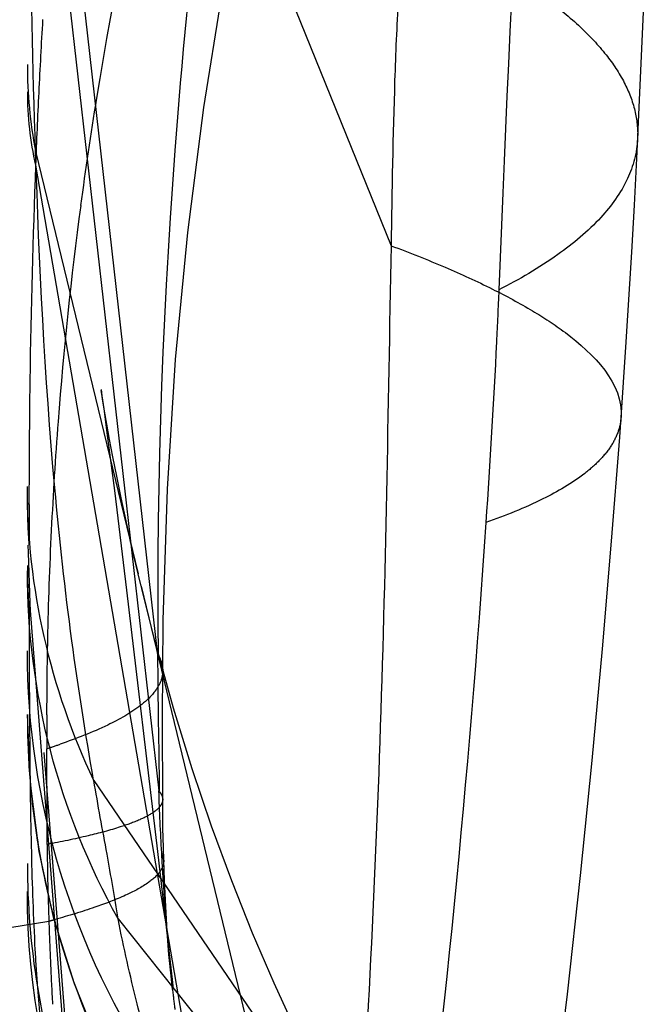
# Model space of a CAD drawing. Units: millimetres. Extents: x 0 to 420, y 0 to 297.
# Drawn here: x 120 to 121, y 113 to 115 of the extents above; entities that cross this region are included whole.
import ezdxf

# ---------------------------------------------------------------- set-up
doc = ezdxf.new("R2010")
doc.units = ezdxf.units.MM
doc.header["$LTSCALE"] = 23.1
doc.linetypes.add('DOT', pattern=[0.2, 0.1, -0.1])
doc.linetypes.add('HIDDEN', pattern=[0.2, 0.1, -0.1])
doc.layers.get('0').update_dxf_attribs({"linetype": 'CONTINUOUS'})
doc.layers.add('607975576-000_HL', color=7, linetype='CONTINUOUS')
doc.layers.add('DEFAULT_2', color=6, linetype='HIDDEN')

msp = doc.modelspace()

# ---------------------------------------------------------------- linework, layer by layer
at = {"color": 9, "linetype": 'DOT'}
for p, q in [((120.3385, 115.4215), (120.5387, 113.6528)), ((120.5415, 113.4394), (120.3347, 115.2613)), ((120.3469, 114.4456), (120.5081, 113.7809)), ((120.4384, 113.4555), (120.9063, 112.7703)), ((120.5448, 113.3418), (120.5485, 113.3296)), ((120.4767, 113.2378), (120.9272, 112.6735))]:
    msp.add_line(p, q, dxfattribs=at)
for centre, radius, start, end in [((176.6765, 112.056), 55.6433, 176.92541, 177.76351), ((121.0675, 114.5824), 0.7335, 180.0277, 190.7505), ((178.9735, 114.3191), 58.4386, 180.653364, 180.86256), ((125.3805, 113.6112), 4.8432, 182.033, 183.189)]:
    msp.add_arc(centre, radius, start, end, dxfattribs=at)
for points, knots in [([(120.6706, 115.3534), (120.649, 115.2115), (120.6103, 114.9274), (120.5531, 114.3612), (120.5363, 113.9351), (120.5399, 113.6528)], [0, 0, 0, 0, 0.252201, 0.50377, 1, 1, 1, 1]), ([(120.3469, 114.4456), (120.3424, 114.5789), (120.3373, 114.8508), (120.3364, 115.1228), (120.3365, 115.2613)], [0, 0, 0, 0, 0.490521, 1, 1, 1, 1]), ([(121.2939, 114.4654), (121.293, 114.4438), (121.2805, 114.3977), (121.2349, 114.3353), (121.1648, 114.2771), (121.1076, 114.2438), (121.0756, 114.2274)], [0, 0, 0, 0, 0.192655, 0.412858, 0.67897, 1, 1, 1, 1]), ([(120.4382, 113.4559), (120.4255, 113.5288), (120.4014, 113.6818), (120.3651, 114.0115), (120.3526, 114.269), (120.3469, 114.4457)], [0, 0, 0, 0, 0.223296, 0.466835, 1, 1, 1, 1]), ([(121.0756, 114.2274), (121.0745, 114.2001), (121.069, 114.0781), (121.0616, 113.9561), (121.0553, 113.8615)], [0, 0, 0, 0, 0.223566, 1, 1, 1, 1]), ([(121.2679, 114.0268), (121.2674, 114.019), (121.2639, 114.0031), (121.2522, 113.9803), (121.2342, 113.9584), (121.1998, 113.9283), (121.1399, 113.8937), (121.0859, 113.8722), (121.0553, 113.8615)], [0, 0, 0, 0, 0.082735, 0.171153, 0.269916, 0.382369, 0.655635, 1, 1, 1, 1]), ([(120.4384, 113.4555), (120.4043, 113.5277), (120.352, 113.6794), (120.334, 113.8389), (120.334, 113.9181)], [0, 0, 0, 0, 0.501701, 1, 1, 1, 1]), ([(121.0553, 113.8615), (121.0417, 113.661), (121.008, 113.258), (120.9622, 112.8562), (120.9367, 112.6544)], [0, 0, 0, 0, 0.496914, 1, 1, 1, 1]), ([(120.4767, 113.2378), (120.4304, 113.3212), (120.3585, 113.4996), (120.334, 113.6905), (120.334, 113.7852)], [0, 0, 0, 0, 0.501682, 1, 1, 1, 1]), ([(120.5387, 112.991), (120.4728, 113.0889), (120.3694, 113.3049), (120.334, 113.5418), (120.334, 113.6594)], [0, 0, 0, 0, 0.501004, 1, 1, 1, 1]), ([(120.5399, 113.6528), (120.5411, 113.6508), (120.545, 113.6431), (120.547, 113.6344), (120.5469, 113.6281)], [0, 0, 0, 0, 0.266947, 1, 1, 1, 1]), ([(120.4767, 113.2378), (120.4715, 113.2718), (120.4585, 113.3444), (120.4452, 113.4168), (120.4384, 113.4555)], [0, 0, 0, 0, 0.46653, 1, 1, 1, 1]), ([(120.5403, 113.4394), (120.5413, 113.4383), (120.5447, 113.4345), (120.5469, 113.4294), (120.5469, 113.4258)], [0, 0, 0, 0, 0.290475, 1, 1, 1, 1]), ([(120.5448, 113.3418), (120.5458, 113.324), (120.5499, 113.2558), (120.5555, 113.1876), (120.5611, 113.1374)], [0, 0, 0, 0, 0.260504, 1, 1, 1, 1]), ([(120.6676, 112.4435), (120.5625, 112.555), (120.393, 112.8195), (120.334, 113.1282), (120.334, 113.2808)], [0, 0, 0, 0, 0.500937, 1, 1, 1, 1]), ([(120.5387, 112.991), (120.527, 113.0284), (120.504, 113.1101), (120.4856, 113.1931), (120.4767, 113.2378)], [0, 0, 0, 0, 0.461973, 1, 1, 1, 1])]:
    msp.add_open_spline(points, degree=3, knots=knots, dxfattribs=at)
at = {"layer": '607975576-000_HL', "color": 6, "linetype": 'HIDDEN'}
for p, q in [((120.334, 122.1271), (120.334, 112.4898)), ((121.2925, 114.4342), (121.3107, 114.8316)), ((121.2755, 114.1372), (121.2848, 114.2868)), ((121.2679, 114.0268), (121.2755, 114.1372)), ((120.45, 114.0707), (120.4514, 114.0609)), ((120.4514, 114.0609), (120.4542, 114.0405)), ((120.4542, 114.0405), (120.4603, 113.9949)), ((120.4603, 113.9949), (120.4709, 113.9117)), ((120.4709, 113.9117), (120.4901, 113.7549)), ((120.4901, 113.7549), (120.5385, 113.3437)), ((120.5468, 113.558), (120.5469, 113.6281)), ((120.5469, 113.4129), (120.5468, 113.558)), ((120.5385, 113.3437), (120.5623, 113.1375))]:
    msp.add_line(p, q, dxfattribs=at)
for points in [[(120.5469, 113.628), (120.5476, 113.7075), (120.5542, 113.9139), (120.5672, 114.1179), (120.5865, 114.3178), (120.6117, 114.5143), (120.6432, 114.7104), (120.6812, 114.9066), (120.7257, 115.1012), (120.7426, 115.1683)], [(121.2848, 114.2868), (121.2888, 114.3606), (121.2925, 114.4342)], [(120.5129, 113.7612), (120.5081, 113.7809), (120.498, 113.8243), (120.4892, 113.8638), (120.4814, 113.9003), (120.4745, 113.9341), (120.4685, 113.9649), (120.4634, 113.9922), (120.459, 114.0162), (120.4555, 114.0367), (120.4528, 114.0526), (120.4511, 114.0632), (120.4502, 114.0689)], [(121.1358, 112.7288), (121.1607, 112.927), (121.1834, 113.1194), (121.2039, 113.306), (121.2222, 113.487), (121.2385, 113.6624), (121.253, 113.8322), (121.2657, 113.9959), (121.2679, 114.027)], [(120.8992, 112.7955), (120.8734, 112.8397), (120.8337, 112.9109), (120.7951, 112.9843), (120.7578, 113.0596), (120.7223, 113.1364), (120.6883, 113.2154), (120.6554, 113.2977), (120.6238, 113.3837), (120.5934, 113.4737), (120.564, 113.5693), (120.5356, 113.6715), (120.5134, 113.7591)], [(120.6058, 112.7811), (120.5549, 112.8498), (120.4979, 112.9406), (120.4488, 113.036), (120.408, 113.1356), (120.3759, 113.2384), (120.3528, 113.3438), (120.3387, 113.4511), (120.334, 113.5593)], [(120.5485, 113.3296), (120.5479, 113.3499), (120.5473, 113.3804), (120.5469, 113.4129)], [(120.5623, 113.1268), (120.56, 113.1481), (120.5568, 113.1816), (120.554, 113.218), (120.5516, 113.2572), (120.5496, 113.2985), (120.5485, 113.3296)]]:
    msp.add_lwpolyline(points, dxfattribs=at)
for centre, radius, start, end in [((121.5456, 113.5561), 1.2116, 179.8599, 184.2674), ((121.5763, 113.5588), 1.2424, 184.2864, 192.884), ((121.5934, 113.5625), 1.2599, 192.8736, 206.3977)]:
    msp.add_arc(centre, radius, start, end, dxfattribs=at)
at = {"layer": 'DEFAULT_2', "color": 6, "linetype": 'DOT'}
for p, q in [((120.4384, 115.4504), (120.9063, 114.2969)), ((121.2939, 114.466), (121.2939, 114.4654)), ((120.3469, 114.4236), (120.7731, 111.9395)), ((121.2679, 114.027), (121.2679, 114.0268)), ((120.5415, 111.1968), (120.3347, 113.8257)), ((120.3347, 113.8257), (120.3351, 113.814)), ((120.3351, 113.814), (120.3381, 113.7343)), ((120.5129, 113.7612), (120.7731, 112.6882)), ((120.3381, 113.7343), (120.3385, 113.7232)), ((120.3385, 113.7232), (120.4743, 111.986)), ((120.5469, 113.6281), (120.5469, 113.628)), ((120.3646, 113.4888), (120.3645, 113.5055)), ((120.3651, 113.4052), (120.3646, 113.4888)), ((120.3653, 113.355), (120.3651, 113.4052)), ((118.6368, 112.9563), (120.3678, 113.2341)), ((120.5623, 113.1375), (120.5635, 113.127)), ((120.3498, 113.1306), (120.3964, 112.8708))]:
    msp.add_line(p, q, dxfattribs=at)
for centre, radius, start, end in [((126.3684, 113.5705), 6.0027, 165.95382, 170.81279), ((130.8584, 114.0302), 10.5188, 176.6075, 177.2324), ((120.8658, 114.5399), 0.5318, 180.0607, 192.6324), ((132.6327, 113.9412), 12.2953, 177.21767, 177.75083), ((126.4193, 113.5621), 6.0543, 170.8112, 172.42401), ((133.202, 113.9102), 12.8652, 177.71482, 179.22211), ((126.4839, 113.5539), 6.1194, 172.42803, 175.62906), ((135.1592, 113.887), 14.8226, 179.23531, 179.73841), ((126.5304, 113.5503), 6.166, 175.62823, 177.22123), ((139.2586, 113.8632), 18.9221, 179.72301, 179.91906), ((121.2129, 113.8925), 0.8789, 180, 184.3462), ((141.6903, 113.8593), 21.3537, 179.91782, 180.09043), ((126.5569, 113.549), 6.1926, 177.22107, 178.81015), ((121.2568, 113.7936), 0.9228, 180.0016, 184.38), ((150.6611, 113.7563), 30.3244, 180.06273, 180.19852), ((126.571, 113.5486), 6.2067, 178.80986, 179.90492), ((146.9295, 113.7428), 26.5928, 180.19727, 180.49988), ((121.5792, 113.5592), 1.2451, 180.0042, 184.2864), ((126.5757, 113.5486), 6.2113, 179.90482, 180.39765), ((120.0403, 114.5138), 1.0591, 287.8244, 289.0347), ((121.5902, 113.5602), 1.2562, 184.2996, 192.8027), ((123.9603, 113.3672), 3.595, 180.1955, 180.4098), ((123.8784, 113.3664), 3.5132, 180.4066, 181.4537), ((121.5391, 113.3249), 1.2051, 180.0078, 189.2787), ((121.5829, 113.5589), 1.2488, 192.8047, 206.4849), ((123.7652, 113.3637), 3.3998, 181.4554, 182.1843), ((119.991, 114.6365), 1.4521, 285.0372, 285.4435), ((126.1836, 113.4195), 5.8187, 181.82625, 182.47723), ((123.2742, 113.3505), 2.9327, 183.1559, 184.3013), ((125.8828, 113.4065), 5.5176, 182.477, 183.15), ((122.9223, 113.3974), 2.3755, 186.5407, 187.3114)]:
    msp.add_arc(centre, radius, start, end, dxfattribs=at)
for points, knots in [([(120.9271, 114.8107), (120.9228, 114.769), (120.9167, 114.6844), (120.9096, 114.5131), (120.9075, 114.3836), (120.9063, 114.2969)], [0, 0, 0, 0, 0.244684, 0.494457, 1, 1, 1, 1]), ([(120.9271, 114.8107), (120.9822, 114.7861), (121.0593, 114.7473), (121.1499, 114.6871), (121.2027, 114.6438), (121.2441, 114.6), (121.2737, 114.5558), (121.2913, 114.511), (121.2945, 114.4806), (121.2939, 114.466)], [0, 0, 0, 0, 0.342581, 0.488063, 0.61671, 0.729605, 0.828755, 0.917334, 1, 1, 1, 1]), ([(120.9063, 114.2969), (120.9035, 114.167), (120.8995, 113.9068), (120.8895, 113.5165), (120.8726, 113.1264), (120.857, 112.8668), (120.8484, 112.7371)], [0, 0, 0, 0, 0.249773, 0.500118, 0.750305, 1, 1, 1, 1]), ([(120.9063, 114.2969), (120.9349, 114.2862), (120.9886, 114.2649), (121.0628, 114.2311), (121.1267, 114.1966), (121.2064, 114.1451), (121.2717, 114.08), (121.2679, 114.027)], [0, 0, 0, 0, 0.196226, 0.371432, 0.525393, 0.658189, 1, 1, 1, 1]), ([(120.5469, 113.628), (120.5469, 113.6259), (120.5462, 113.617), (120.5428, 113.6084), (120.5393, 113.6026)], [0, 0, 0, 0, 0.238867, 1, 1, 1, 1]), ([(120.5393, 113.6026), (120.5378, 113.6001), (120.5303, 113.5892), (120.5204, 113.5801), (120.5123, 113.5738)], [0, 0, 0, 0, 0.220791, 1, 1, 1, 1]), ([(120.5123, 113.5738), (120.4964, 113.5614), (120.4549, 113.5384), (120.4111, 113.5214), (120.3857, 113.5126)], [0, 0, 0, 0, 0.428939, 1, 1, 1, 1]), ([(120.3377, 113.5108), (120.3382, 113.4545), (120.3396, 113.3472), (120.3432, 113.24), (120.346, 113.1891)], [0, 0, 0, 0, 0.524488, 1, 1, 1, 1]), ([(120.5469, 113.4258), (120.5469, 113.424), (120.546, 113.4192), (120.5409, 113.4119), (120.5354, 113.4075), (120.5321, 113.4053)], [0, 0, 0, 0, 0.199481, 0.547382, 1, 1, 1, 1]), ([(120.5321, 113.4053), (120.5255, 113.4007), (120.5084, 113.3921), (120.4906, 113.3857), (120.4802, 113.3824)], [0, 0, 0, 0, 0.425707, 1, 1, 1, 1]), ([(120.4802, 113.3824), (120.4636, 113.377), (120.4254, 113.3669), (120.3868, 113.3589), (120.3653, 113.3549)], [0, 0, 0, 0, 0.443765, 1, 1, 1, 1]), ([(120.5485, 113.3296), (120.5485, 113.3282), (120.5482, 113.3221), (120.5455, 113.3164), (120.5428, 113.3126)], [0, 0, 0, 0, 0.233288, 1, 1, 1, 1]), ([(120.5428, 113.3126), (120.5377, 113.3051), (120.5201, 113.2906), (120.485, 113.2724), (120.4361, 113.2538), (120.3987, 113.2426), (120.3777, 113.2368)], [0, 0, 0, 0, 0.148819, 0.362128, 0.645487, 1, 1, 1, 1]), ([(120.3498, 113.1306), (120.3511, 113.1137), (120.3566, 113.0476), (120.3637, 112.9817), (120.3704, 112.9328)], [0, 0, 0, 0, 0.25515, 1, 1, 1, 1])]:
    msp.add_open_spline(points, degree=3, knots=knots, dxfattribs=at)

doc.saveas('drawing.dxf')
